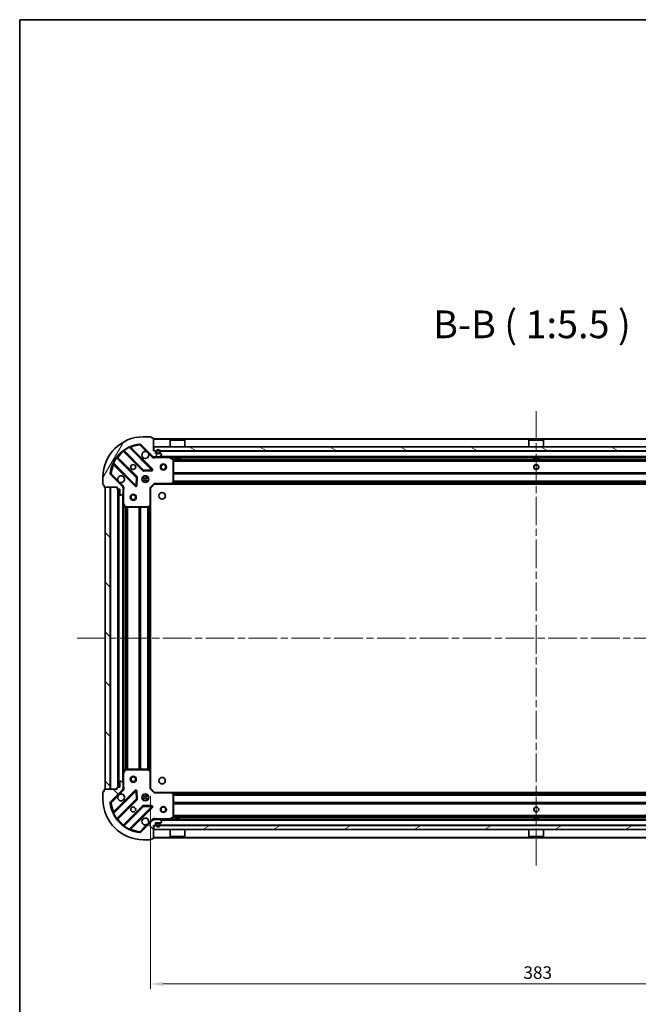
# Model space of a CAD drawing. Units: millimetres. Extents: x 36 to 9285, y 20 to 1566.
# Drawn here: x 1024 to 1331, y 1077 to 1566 of the extents above; entities that cross this region are included whole.
import ezdxf

# ---------------------------------------------------------------- set-up
doc = ezdxf.new("R2010")
doc.units = ezdxf.units.MM
doc.header["$LTSCALE"] = 2.5
doc.linetypes.add('CHAIN', pattern=[0.3543, 0.2362, -0.0295, 0.0591, -0.0295])
doc.layers.get('Defpoints').update_dxf_attribs({"lineweight": 25})
for name, color, linetype, lineweight in [('Border (ISO)', 7, 'Continuous', 35), ('Centerline (ISO)', 131, 'Continuous', 18), ('Dimension (ISO)', 7, 'Continuous', 18), ('Hatch (ISO)', 1, 'Continuous', 18), ('Symbol (ISO)', 7, 'Continuous', 18), ('Visible (ISO)', 7, 'Continuous', 35), ('Visible Narrow (ISO)', 7, 'Continuous', 25)]:
    doc.layers.add(name, color=color, linetype=linetype, lineweight=lineweight)
doc.styles.add('Note Text (TK)', font='MS PGothic.ttf')
doc.dimstyles.new('Default - Method 1b (TK)', dxfattribs={"dimscale": 2.5, "dimtxt": 2.5, "dimasz": 2.5, "dimexe": 1, "dimexo": 1.5, "dimgap": 1, "dimtad": 1, "dimrnd": 1e-08, "dimdsep": 46, "dimtxsty": 'Note Text (TK)', "dimcen": 0.09, "dimdle": 5, "dimclrd": 100, "dimclre": 100, "dimclrt": 7, "dimadec": 1, "dimazin": 1, "dimtfac": 1, "dimtmove": 0, "dimatfit": 3, "dimfxl": 1, "dimtolj": 1, "dimlwd": -1, "dimlwe": -1, "dimarcsym": 0})
pattern_1 = [(135.0002, (944, -24), (-12.3478, -12.3479), [])]

# ---------------------------------------------------------------- blocks, each defined once
blk = doc.blocks.new('図面枠 tk図枠')
at = {"layer": 'Border (ISO)'}
for q in [(405.5, 289), (14.5, 8)]:
    blk.add_line((14.5, 289), q, dxfattribs=at)
blk = doc.blocks.new('*D31')
at = {"layer": 'Defpoints', "color": 0}
for p in [(1471.59, 1192.35), (1088.59, 1183.91), (1471.59, 1086.8)]:
    blk.add_point(p, dxfattribs=at)
at = {"layer": 'Dimension (ISO)', "color": 100}
for p, q in [((1471.59, 1188.6), (1471.59, 1084.3)), ((1088.59, 1180.16), (1088.59, 1084.3)), ((1094.84, 1086.8), (1465.34, 1086.8))]:
    blk.add_line(p, q, dxfattribs=at)
for points in [[(1094.84, 1087.84), (1094.84, 1085.76), (1088.59, 1086.8)], [(1465.34, 1087.84), (1465.34, 1085.76), (1471.59, 1086.8)]]:
    blk.add_solid(points, dxfattribs=at)
at = {"layer": 'Dimension (ISO)', "color": 7, "insert": (1273.73, 1092.42), "char_height": 6.25, "attachment_point": 4, "style": 'Note Text (TK)'}
blk.add_mtext('\\A1;383', dxfattribs=at)

msp = doc.modelspace()

# ---------------------------------------------------------------- hatches: boundary and pattern name
at = {"layer": 'Hatch (ISO)'}
h = msp.add_hatch(dxfattribs=at)
h.set_pattern_fill('ANSI31', color=256, scale=139.7, angle=14.999978, style=0)
h.set_pattern_definition([(60, (944, -24), (-15.12297, 8.73126), [])])
edge = h.paths.add_edge_path()
edge.add_line((1072.0897, 1333.4089), (1072.0897, 1332.7089))
edge.add_ellipse((1072.3897, 1332.7089), major_axis=(0, -0.3), ratio=1, start_angle=270, end_angle=360)
edge.add_line((1072.3897, 1332.4089), (1073.3897, 1332.4089))
edge.add_line((1073.3897, 1332.4089), (1073.3897, 1329.7089))
edge.add_ellipse((1073.6897, 1329.7089), major_axis=(0, -0.3), ratio=1, start_angle=270, end_angle=360)
edge.add_line((1073.6897, 1329.4089), (1073.8826, 1329.4089))
edge.add_ellipse((1073.8826, 1329.9089), major_axis=(0.5, 0), ratio=1, start_angle=270, end_angle=315)
edge.add_line((1074.2361, 1329.5553), (1074.9432, 1330.2625))
edge.add_ellipse((1074.5897, 1330.616), major_axis=(0.3536, 0.3536), ratio=1, start_angle=270, end_angle=315)
edge.add_line((1075.0897, 1330.616), (1075.0897, 1332.9947))
edge.add_ellipse((1074.0897, 1332.9947), major_axis=(0, 1), ratio=1, start_angle=270, end_angle=315)
edge.add_line((1074.7968, 1333.7018), (1068.8188, 1339.6798))
edge.add_ellipse((1069.1723, 1340.0333), major_axis=(-0.3536, 0.3536), ratio=1, start_angle=39.172893, end_angle=90, ccw=False)
edge.add_ellipse((1085.0897, 1338.4089), major_axis=(1.6752, 16.4147), ratio=1, start_angle=11.654213, end_angle=90, ccw=False)
edge.add_ellipse((1083.4652, 1354.3262), major_axis=(0.4974, 0.0508), ratio=1, start_angle=39.172893, end_angle=90, ccw=False)
edge.add_line((1083.8188, 1354.6798), (1089.7968, 1348.7018))
edge.add_ellipse((1090.5039, 1349.4089), major_axis=(0.7071, -0.7071), ratio=1, start_angle=270, end_angle=315)
edge.add_line((1090.5039, 1348.4089), (1092.8826, 1348.4089))
edge.add_ellipse((1092.8826, 1348.9089), major_axis=(0.5, 0), ratio=1, start_angle=270, end_angle=315)
edge.add_line((1093.2361, 1348.5553), (1093.9432, 1349.2625))
edge.add_ellipse((1093.5897, 1349.616), major_axis=(0.3536, 0.3536), ratio=1, start_angle=270, end_angle=315)
edge.add_line((1094.0897, 1349.616), (1094.0897, 1349.8089))
edge.add_ellipse((1093.7897, 1349.8089), major_axis=(0, 0.3), ratio=1, start_angle=270, end_angle=360)
edge.add_line((1093.7897, 1350.1089), (1091.0897, 1350.1089))
edge.add_line((1091.0897, 1350.1089), (1091.0897, 1351.1089))
edge.add_ellipse((1090.7897, 1351.1089), major_axis=(0, 0.3), ratio=1, start_angle=270, end_angle=360)
edge.add_line((1090.7897, 1351.4089), (1090.0897, 1351.4089))
edge.add_line((1090.0897, 1351.4089), (1090.0897, 1357.6089))
edge.add_ellipse((1089.7897, 1357.6089), major_axis=(0, 0.3), ratio=1, start_angle=270, end_angle=360)
edge.add_line((1089.7897, 1357.9089), (1089.0897, 1357.9089))
edge.add_line((1089.0897, 1357.9089), (1089.0897, 1358.1089))
edge.add_ellipse((1088.7897, 1358.1089), major_axis=(0, 0.3), ratio=1, start_angle=270, end_angle=360)
edge.add_line((1088.7897, 1358.4089), (1085.0897, 1358.4089))
edge.add_ellipse((1085.0897, 1338.4089), major_axis=(-20, 0), ratio=1, start_angle=270, end_angle=360)
edge.add_line((1065.0897, 1338.4089), (1065.0897, 1334.7089))
edge.add_ellipse((1065.3897, 1334.7089), major_axis=(0, -0.3), ratio=1, start_angle=270, end_angle=360)
edge.add_line((1065.3897, 1334.4089), (1065.5897, 1334.4089))
edge.add_line((1065.5897, 1334.4089), (1065.5897, 1333.7089))
edge.add_ellipse((1065.8897, 1333.7089), major_axis=(0, -0.3), ratio=1, start_angle=270, end_angle=360)
edge.add_line((1065.8897, 1333.4089), (1072.0897, 1333.4089))
h = msp.add_hatch(dxfattribs=at)
h.set_pattern_fill('ANSI31', color=256, scale=139.7, angle=105.000246, style=0)
h.set_pattern_definition([(150.0002, (944, -24), (-8.73119, -15.123), [])])
h.paths.add_polyline_path([(1469.8397, 1351.4089), (1469.8397, 1353.4089), (1090.3397, 1353.4089), (1090.3397, 1351.4089)])
h = msp.add_hatch(dxfattribs=at)
h.set_pattern_fill('ANSI31', color=256, scale=139.7, angle=90.00021, style=0)
h.set_pattern_definition(pattern_1)
h.paths.add_polyline_path([(1066.0897, 1333.4089), (1066.0897, 1183.4089), (1068.5897, 1183.4089), (1068.5897, 1333.4089)])
h = msp.add_hatch(dxfattribs=at)
h.set_pattern_fill('ANSI31', color=256, scale=139.7, angle=90.00021, style=0)
h.set_pattern_definition(pattern_1)
edge = h.paths.add_edge_path()
edge.add_line((1090.0897, 1165.4089), (1090.7897, 1165.4089))
edge.add_ellipse((1090.7897, 1165.7089), major_axis=(0.3, 0), ratio=1, start_angle=270, end_angle=360)
edge.add_line((1091.0897, 1165.7089), (1091.0897, 1166.7089))
edge.add_line((1091.0897, 1166.7089), (1093.7897, 1166.7089))
edge.add_ellipse((1093.7897, 1167.0089), major_axis=(0.3, 0), ratio=1, start_angle=270, end_angle=360)
edge.add_line((1094.0897, 1167.0089), (1094.0897, 1167.2018))
edge.add_ellipse((1093.5897, 1167.2018), major_axis=(0, 0.5), ratio=1, start_angle=270, end_angle=315)
edge.add_line((1093.9432, 1167.5553), (1093.2361, 1168.2625))
edge.add_ellipse((1092.8826, 1167.9089), major_axis=(-0.3536, 0.3536), ratio=1, start_angle=270, end_angle=315)
edge.add_line((1092.8826, 1168.4089), (1090.5039, 1168.4089))
edge.add_ellipse((1090.5039, 1167.4089), major_axis=(-1, 0), ratio=1, start_angle=270, end_angle=315)
edge.add_line((1089.7968, 1168.116), (1083.8188, 1162.138))
edge.add_ellipse((1083.4652, 1162.4916), major_axis=(-0.3536, -0.3536), ratio=1, start_angle=39.172893, end_angle=90, ccw=False)
edge.add_ellipse((1085.0897, 1178.4089), major_axis=(-16.4147, 1.6752), ratio=1, start_angle=11.654213, end_angle=90, ccw=False)
edge.add_ellipse((1069.1723, 1176.7845), major_axis=(-0.0508, 0.4974), ratio=1, start_angle=39.172893, end_angle=90, ccw=False)
edge.add_line((1068.8188, 1177.138), (1074.7968, 1183.116))
edge.add_ellipse((1074.0897, 1183.8231), major_axis=(0.7071, 0.7071), ratio=1, start_angle=270, end_angle=315)
edge.add_line((1075.0897, 1183.8231), (1075.0897, 1186.2018))
edge.add_ellipse((1074.5897, 1186.2018), major_axis=(0, 0.5), ratio=1, start_angle=270, end_angle=315)
edge.add_line((1074.9432, 1186.5553), (1074.2361, 1187.2625))
edge.add_ellipse((1073.8826, 1186.9089), major_axis=(-0.3536, 0.3536), ratio=1, start_angle=270, end_angle=315)
edge.add_line((1073.8826, 1187.4089), (1073.6897, 1187.4089))
edge.add_ellipse((1073.6897, 1187.1089), major_axis=(-0.3, 0), ratio=1, start_angle=270, end_angle=360)
edge.add_line((1073.3897, 1187.1089), (1073.3897, 1184.4089))
edge.add_line((1073.3897, 1184.4089), (1072.3897, 1184.4089))
edge.add_ellipse((1072.3897, 1184.1089), major_axis=(-0.3, 0), ratio=1, start_angle=270, end_angle=360)
edge.add_line((1072.0897, 1184.1089), (1072.0897, 1183.4089))
edge.add_line((1072.0897, 1183.4089), (1065.8897, 1183.4089))
edge.add_ellipse((1065.8897, 1183.1089), major_axis=(-0.3, 0), ratio=1, start_angle=270, end_angle=360)
edge.add_line((1065.5897, 1183.1089), (1065.5897, 1182.4089))
edge.add_line((1065.5897, 1182.4089), (1065.3897, 1182.4089))
edge.add_ellipse((1065.3897, 1182.1089), major_axis=(-0.3, 0), ratio=1, start_angle=270, end_angle=360)
edge.add_line((1065.0897, 1182.1089), (1065.0897, 1178.4089))
edge.add_ellipse((1085.0897, 1178.4089), major_axis=(0, -20), ratio=1, start_angle=270, end_angle=360)
edge.add_line((1085.0897, 1158.4089), (1088.7897, 1158.4089))
edge.add_ellipse((1088.7897, 1158.7089), major_axis=(0.3, 0), ratio=1, start_angle=270, end_angle=360)
edge.add_line((1089.0897, 1158.7089), (1089.0897, 1158.9089))
edge.add_line((1089.0897, 1158.9089), (1089.7897, 1158.9089))
edge.add_ellipse((1089.7897, 1159.2089), major_axis=(0.3, 0), ratio=1, start_angle=270, end_angle=360)
edge.add_line((1090.0897, 1159.2089), (1090.0897, 1165.4089))
h = msp.add_hatch(dxfattribs=at)
h.set_pattern_fill('ANSI31', color=256, scale=139.7, angle=-14.999978, style=0)
h.set_pattern_definition([(30, (944, -24), (-8.73126, 15.12297), [])])
h.paths.add_polyline_path([(1469.8397, 1163.4089), (1469.8397, 1165.4089), (1090.3397, 1165.4089), (1090.3397, 1163.4089)])

# ---------------------------------------------------------------- linework, layer by layer
at = {"layer": 'Centerline (ISO)', "linetype": 'CHAIN', "ltscale": 23.990969}
for p, q in [((1280.0897, 1371.1589), (1280.0897, 1145.6589)), ((1052.3397, 1258.4089), (1507.8397, 1258.4089))]:
    msp.add_line(p, q, dxfattribs=at)
at = {"layer": 'Visible (ISO)'}
for p, q in [((1083.8188, 1354.6798), (1089.7968, 1348.7018)), ((1088.7897, 1358.4089), (1085.0897, 1358.4089)), ((1089.0897, 1357.9089), (1089.0897, 1358.1089)), ((1089.7897, 1357.9089), (1089.0897, 1357.9089)), ((1090.0897, 1351.4089), (1090.0897, 1357.6089)), ((1470.0897, 1357.4089), (1090.0897, 1357.4089)), ((1098.5897, 1356.9089), (1098.4897, 1356.8089)), ((1105.6897, 1356.8089), (1098.4897, 1356.8089)), ((1098.4897, 1353.4089), (1098.4897, 1356.8089)), ((1098.5897, 1356.9089), (1105.5897, 1356.9089)), ((1105.5897, 1356.9089), (1105.6897, 1356.8089)), ((1105.6897, 1353.4089), (1105.6897, 1356.8089)), ((1276.5897, 1356.9089), (1276.4897, 1356.8089)), ((1283.6897, 1356.8089), (1276.4897, 1356.8089)), ((1276.4897, 1353.4089), (1276.4897, 1356.8089)), ((1276.5897, 1356.9089), (1283.5897, 1356.9089)), ((1283.5897, 1356.9089), (1283.6897, 1356.8089)), ((1283.6897, 1353.4089), (1283.6897, 1356.8089)), ((1075.3471, 1351.4017), (1085.0466, 1341.7022)), ((1089.4005, 1342.2981), (1078.5772, 1353.1214)), ((1090.7897, 1351.4089), (1090.0897, 1351.4089)), ((1469.8397, 1353.4089), (1090.3397, 1353.4089)), ((1090.3397, 1353.4089), (1090.3397, 1351.4089)), ((1090.3397, 1351.4089), (1469.8397, 1351.4089)), ((1091.0897, 1350.1089), (1091.0897, 1351.1089)), ((1093.7897, 1350.1089), (1091.0897, 1350.1089)), ((1091.4397, 1351.1089), (1091.4397, 1350.6089)), ((1091.6397, 1351.1089), (1091.6397, 1350.6089)), ((1091.6397, 1350.6089), (1091.6397, 1351.1089)), ((1091.9397, 1350.3089), (1092.9397, 1350.3089)), ((1092.9397, 1350.3089), (1091.9397, 1350.3089)), ((1091.9397, 1350.1089), (1092.9397, 1350.1089)), ((1093.2361, 1348.5553), (1093.9432, 1349.2625)), ((1093.2397, 1350.6089), (1093.2397, 1351.1089)), ((1093.2397, 1351.1089), (1093.2397, 1350.6089)), ((1093.4397, 1350.6089), (1093.4397, 1351.1089)), ((1094.0897, 1349.616), (1094.0897, 1349.8089)), ((1070.3772, 1344.9214), (1081.2005, 1334.0981)), ((1081.7963, 1338.452), (1072.0969, 1348.1514)), ((1090.0897, 1348.4987), (1090.0897, 1348.4089)), ((1090.5039, 1348.4089), (1090.0897, 1348.4089)), ((1090.0897, 1348.4084), (1090.0897, 1348.0586)), ((1090.5039, 1348.4089), (1092.8826, 1348.4089)), ((1467.2968, 1348.4089), (1092.8826, 1348.4089)), ((1099.9238, 1347.4918), (1098.153, 1348.3772)), ((1100.0897, 1336.0271), (1100.0897, 1347.2235)), ((1100.8397, 1348.4089), (1100.8397, 1347.8089)), ((1100.8397, 1347.8089), (1103.3397, 1347.8089)), ((1103.3397, 1348.4089), (1103.3397, 1347.8089)), ((1278.8397, 1348.4089), (1278.8397, 1347.8089)), ((1278.8397, 1347.8089), (1281.3397, 1347.8089)), ((1281.3397, 1348.4089), (1281.3397, 1347.8089)), ((1074.7968, 1333.7018), (1068.8188, 1339.6798)), ((1085.2718, 1341.6147), (1089.2014, 1341.7862)), ((1065.0897, 1338.4089), (1065.0897, 1334.7089)), ((1081.7123, 1334.2971), (1081.8839, 1338.2268)), ((1084.7149, 1338.4089), (1085.0897, 1338.4089)), ((1084.7149, 1336.4089), (1085.0897, 1336.4089)), ((1085.0897, 1338.4089), (1085.0897, 1338.7837)), ((1085.0897, 1336.0341), (1085.0897, 1336.4089)), ((1087.0897, 1338.4089), (1087.0897, 1338.7837)), ((1087.0897, 1338.4089), (1087.4644, 1338.4089)), ((1087.0897, 1336.0341), (1087.0897, 1336.4089)), ((1087.0897, 1336.4089), (1087.4644, 1336.4089)), ((1088.5897, 1332.9089), (1090.5897, 1334.9089)), ((1090.4654, 1335.2089), (1090.5897, 1334.9089)), ((1090.5897, 1334.9089), (1099.0263, 1334.9089)), ((1461.1531, 1334.9089), (1099.0263, 1334.9089)), ((1099.2456, 1335.0042), (1100.009, 1335.8225)), ((1065.3897, 1334.4089), (1065.5897, 1334.4089)), ((1065.5897, 1334.4089), (1065.5897, 1333.7089)), ((1065.8897, 1333.4089), (1072.0897, 1333.4089)), ((1066.0897, 1333.4089), (1066.0897, 1183.4089)), ((1068.5897, 1333.4089), (1066.0897, 1333.4089)), ((1068.5897, 1183.4089), (1068.5897, 1333.4089)), ((1072.0897, 1333.4089), (1072.0897, 1332.7089)), ((1072.3897, 1332.4089), (1073.3897, 1332.4089)), ((1072.5897, 1332.4089), (1072.5897, 1184.4089)), ((1073.3897, 1332.4089), (1073.3897, 1329.7089)), ((1074.2361, 1329.5553), (1074.9432, 1330.2625)), ((1074.9998, 1333.4089), (1075.4399, 1333.4089)), ((1075.0897, 1333.4089), (1075.0897, 1332.9947)), ((1075.0897, 1330.616), (1075.0897, 1332.9947)), ((1075.0897, 1330.616), (1075.0897, 1325.4797)), ((1088.5897, 1332.9089), (1088.2897, 1333.0332)), ((1088.5897, 1324.4723), (1088.5897, 1332.9089)), ((1073.6897, 1329.4089), (1073.8826, 1329.4089)), ((1075.0897, 1325.4797), (1075.0897, 1191.3381)), ((1075.1213, 1325.3456), (1076.0067, 1323.5747)), ((1076.2751, 1323.4089), (1087.4714, 1323.4089)), ((1087.6761, 1323.4895), (1088.4943, 1324.2529)), ((1088.5897, 1324.4723), (1088.5897, 1192.3455)), ((1076.0067, 1193.2431), (1075.1213, 1191.4722)), ((1087.4714, 1193.4089), (1076.2751, 1193.4089)), ((1088.4943, 1192.5649), (1087.6761, 1193.3283)), ((1075.0897, 1191.3381), (1075.0897, 1186.2018)), ((1088.5897, 1183.9089), (1088.5897, 1192.3455)), ((1065.5897, 1183.1089), (1065.5897, 1182.4089)), ((1072.0897, 1183.4089), (1065.8897, 1183.4089)), ((1066.0897, 1183.4089), (1068.5897, 1183.4089)), ((1068.8188, 1177.138), (1074.7968, 1183.116)), ((1072.0897, 1184.1089), (1072.0897, 1183.4089)), ((1073.3897, 1184.4089), (1072.3897, 1184.4089)), ((1073.3897, 1187.1089), (1073.3897, 1184.4089)), ((1073.8826, 1187.4089), (1073.6897, 1187.4089)), ((1074.9432, 1186.5553), (1074.2361, 1187.2625)), ((1074.9998, 1183.4089), (1075.4399, 1183.4089)), ((1075.0897, 1183.8231), (1075.0897, 1186.2018)), ((1075.0897, 1183.8231), (1075.0897, 1183.4089)), ((1088.2897, 1183.7846), (1088.5897, 1183.9089)), ((1090.5897, 1181.9089), (1088.5897, 1183.9089)), ((1065.0897, 1182.1089), (1065.0897, 1178.4089)), ((1065.5897, 1182.4089), (1065.3897, 1182.4089)), ((1081.2005, 1182.7197), (1070.3772, 1171.8964)), ((1072.0969, 1168.6664), (1081.7963, 1178.3658)), ((1081.8839, 1178.591), (1081.7123, 1182.5207)), ((1085.0897, 1180.4089), (1084.7149, 1180.4089)), ((1085.0897, 1178.4089), (1084.7149, 1178.4089)), ((1085.0897, 1180.4089), (1085.0897, 1180.7837)), ((1085.0897, 1178.0341), (1085.0897, 1178.4089)), ((1087.0897, 1180.4089), (1087.0897, 1180.7837)), ((1087.4644, 1180.4089), (1087.0897, 1180.4089)), ((1087.0897, 1178.0341), (1087.0897, 1178.4089)), ((1087.4644, 1178.4089), (1087.0897, 1178.4089)), ((1090.5897, 1181.9089), (1090.4654, 1181.6089)), ((1099.0263, 1181.9089), (1090.5897, 1181.9089)), ((1099.0263, 1181.9089), (1461.1531, 1181.9089)), ((1100.009, 1180.9953), (1099.2456, 1181.8136)), ((1100.0897, 1169.5943), (1100.0897, 1180.7907)), ((1085.0466, 1175.1156), (1075.3471, 1165.4161)), ((1078.5772, 1163.6964), (1089.4005, 1174.5197)), ((1089.2014, 1175.0316), (1085.2718, 1175.2031)), ((1090.0897, 1168.4094), (1090.0897, 1168.7592)), ((1090.0897, 1168.4089), (1090.0897, 1168.3191)), ((1090.0897, 1168.4089), (1090.5039, 1168.4089)), ((1092.8826, 1168.4089), (1090.5039, 1168.4089)), ((1092.8826, 1168.4089), (1467.2968, 1168.4089)), ((1098.153, 1168.4406), (1099.9238, 1169.326)), ((1103.3397, 1169.0089), (1100.8397, 1169.0089)), ((1100.8397, 1168.4089), (1100.8397, 1169.0089)), ((1103.3397, 1168.4089), (1103.3397, 1169.0089)), ((1281.3397, 1169.0089), (1278.8397, 1169.0089)), ((1278.8397, 1168.4089), (1278.8397, 1169.0089)), ((1281.3397, 1168.4089), (1281.3397, 1169.0089)), ((1089.7968, 1168.116), (1083.8188, 1162.138)), ((1090.0897, 1165.4089), (1090.7897, 1165.4089)), ((1090.0897, 1159.2089), (1090.0897, 1165.4089)), ((1469.8397, 1165.4089), (1090.3397, 1165.4089)), ((1090.3397, 1165.4089), (1090.3397, 1163.4089)), ((1090.3397, 1163.4089), (1469.8397, 1163.4089)), ((1091.0897, 1165.7089), (1091.0897, 1166.7089)), ((1091.0897, 1166.7089), (1093.7897, 1166.7089)), ((1091.4397, 1166.2089), (1091.4397, 1165.7089)), ((1091.6397, 1166.2089), (1091.6397, 1165.7089)), ((1091.6397, 1165.7089), (1091.6397, 1166.2089)), ((1092.9397, 1166.7089), (1091.9397, 1166.7089)), ((1092.9397, 1166.5089), (1091.9397, 1166.5089)), ((1091.9397, 1166.5089), (1092.9397, 1166.5089)), ((1093.9432, 1167.5553), (1093.2361, 1168.2625)), ((1093.2397, 1165.7089), (1093.2397, 1166.2089)), ((1093.2397, 1166.2089), (1093.2397, 1165.7089)), ((1093.4397, 1165.7089), (1093.4397, 1166.2089)), ((1094.0897, 1167.0089), (1094.0897, 1167.2018)), ((1098.4897, 1163.4089), (1098.4897, 1160.0089)), ((1105.6897, 1163.4089), (1105.6897, 1160.0089)), ((1276.4897, 1163.4089), (1276.4897, 1160.0089)), ((1283.6897, 1163.4089), (1283.6897, 1160.0089)), ((1089.0897, 1158.7089), (1089.0897, 1158.9089)), ((1089.0897, 1158.9089), (1089.7897, 1158.9089)), ((1090.0897, 1159.4089), (1470.0897, 1159.4089)), ((1098.4897, 1160.0089), (1105.6897, 1160.0089)), ((1098.5897, 1159.9089), (1098.4897, 1160.0089)), ((1105.5897, 1159.9089), (1098.5897, 1159.9089)), ((1105.5897, 1159.9089), (1105.6897, 1160.0089)), ((1276.4897, 1160.0089), (1283.6897, 1160.0089)), ((1276.5897, 1159.9089), (1276.4897, 1160.0089)), ((1283.5897, 1159.9089), (1276.5897, 1159.9089)), ((1283.5897, 1159.9089), (1283.6897, 1160.0089)), ((1085.0897, 1158.4089), (1088.7897, 1158.4089))]:
    msp.add_line(p, q, dxfattribs=at)
for centre, radius in [((1080.0897, 1343.4089), 1.2295), ((1095.0897, 1343.4089), 1.5), ((1095.0897, 1343.4089), 1.1933), ((1280.0897, 1343.4089), 1.2295), ((1280.0897, 1343.4089), 1.2), ((1086.0897, 1337.4089), 1.7), ((1080.0897, 1328.4089), 1.5), ((1080.0897, 1328.4089), 1.1933), ((1094.3897, 1329.1089), 1.621), ((1080.0897, 1188.4089), 1.5), ((1080.0897, 1188.4089), 1.1933), ((1094.3897, 1187.7089), 1.621), ((1086.0897, 1179.4089), 1.7), ((1080.0897, 1173.4089), 1.2295), ((1095.0897, 1173.4089), 1.5), ((1095.0897, 1173.4089), 1.1933), ((1280.0897, 1173.4089), 1.2295), ((1280.0897, 1173.4089), 1.2)]:
    msp.add_circle(centre, radius, dxfattribs=at)
for centre, radius, start, end in [((1085.0897, 1338.4089), 20, 90, 180), ((1085.0897, 1338.4089), 16.5, 95.827107, 174.172893), ((1083.4652, 1354.3262), 0.5, 45, 95.827107), ((1088.7897, 1358.1089), 0.3, 0, 90), ((1089.7897, 1357.6089), 0.3, 0, 90), ((1075.135, 1351.1895), 0.3, 45, 127.9145), ((1078.7893, 1353.3335), 0.3, 112.886858, 225), ((1086.0897, 1349.4089), 1.7, 62.499829, 27.500171), ((1090.7897, 1351.1089), 0.3, 0, 90), ((1092.4397, 1351.1089), 1, 0, 180), ((1091.9397, 1350.6089), 0.5, 180, 270), ((1092.4397, 1351.1089), 0.8, 0, 180), ((1092.4397, 1351.1089), 0.8, 0, 180), ((1091.9397, 1350.6089), 0.3, 180, 270), ((1091.9397, 1350.6089), 0.3, 180, 270), ((1092.9397, 1350.6089), 0.3, 270, 0), ((1092.9397, 1350.6089), 0.3, 270, 0), ((1092.9397, 1350.6089), 0.5, 270, 0), ((1093.7897, 1349.8089), 0.3, 0, 90), ((1093.5897, 1349.616), 0.5, 315, 0), ((1070.165, 1344.7093), 0.3, 45, 157.113142), ((1072.309, 1348.3636), 0.3, 142.0855, 225), ((1090.5039, 1349.4089), 1, 225, 270), ((1092.8826, 1348.9089), 0.5, 270, 315), ((1098.0188, 1348.1089), 0.3, 63.434949, 90), ((1099.7897, 1347.2235), 0.3, 0, 63.434949), ((1069.1723, 1340.0333), 0.5, 174.172893, 225), ((1085.2587, 1341.9144), 0.3, 225, 272.5), ((1089.1884, 1342.0859), 0.3, 272.5, 45), ((1065.3897, 1334.7089), 0.3, 180, 270), ((1074.0897, 1337.4089), 1.7, 242.499829, 207.500171), ((1081.5842, 1338.2399), 0.3, 357.5, 45), ((1099.0263, 1335.2089), 0.3, 270, 316.985143), ((1099.7897, 1336.0271), 0.3, 316.985143, 0), ((1065.8897, 1333.7089), 0.3, 180, 270), ((1072.3897, 1332.7089), 0.3, 180, 270), ((1073.6897, 1329.7089), 0.3, 180, 270), ((1074.0897, 1332.9947), 1, 0, 45), ((1074.5897, 1330.616), 0.5, 315, 0), ((1081.4126, 1334.3102), 0.3, 225, 357.5), ((1073.8826, 1329.9089), 0.5, 270, 315), ((1075.3897, 1325.4797), 0.3, 180, 206.565051), ((1076.2751, 1323.7089), 0.3, 206.565051, 270), ((1087.4714, 1323.7089), 0.3, 270, 313.014857), ((1088.2897, 1324.4723), 0.3, 313.014857, 0), ((1076.2751, 1193.1089), 0.3, 90, 153.434949), ((1087.4714, 1193.1089), 0.3, 46.985143, 90), ((1075.3897, 1191.3381), 0.3, 153.434949, 180), ((1088.2897, 1192.3455), 0.3, 0, 46.985143), ((1065.8897, 1183.1089), 0.3, 90, 180), ((1072.3897, 1184.1089), 0.3, 90, 180), ((1073.6897, 1187.1089), 0.3, 90, 180), ((1073.8826, 1186.9089), 0.5, 45, 90), ((1074.0897, 1183.8231), 1, 315, 0), ((1074.5897, 1186.2018), 0.5, 0, 45), ((1065.3897, 1182.1089), 0.3, 90, 180), ((1085.0897, 1178.4089), 20, 180, 270), ((1074.0897, 1179.4089), 1.7, 152.499829, 117.500171), ((1081.4126, 1182.5076), 0.3, 2.5, 135), ((1081.5842, 1178.5779), 0.3, 315, 2.5), ((1099.0263, 1181.6089), 0.3, 43.014857, 90), ((1099.7897, 1180.7907), 0.3, 0, 43.014857), ((1069.1723, 1176.7845), 0.5, 135, 185.827107), ((1085.0897, 1178.4089), 16.5, 185.827107, 264.172893), ((1085.2587, 1174.9034), 0.3, 87.5, 135), ((1089.1884, 1174.7319), 0.3, 315, 87.5), ((1070.165, 1172.1085), 0.3, 202.886858, 315), ((1072.309, 1168.4542), 0.3, 135, 217.9145), ((1086.0897, 1167.4089), 1.7, 332.499829, 297.500171), ((1090.5039, 1167.4089), 1, 90, 135), ((1092.8826, 1167.9089), 0.5, 45, 90), ((1098.0188, 1168.7089), 0.3, 270, 296.565051), ((1099.7897, 1169.5943), 0.3, 296.565051, 0), ((1075.135, 1165.6283), 0.3, 232.0855, 315), ((1078.7893, 1163.4842), 0.3, 135, 247.113142), ((1090.7897, 1165.7089), 0.3, 270, 0), ((1091.9397, 1166.2089), 0.5, 90, 180), ((1092.4397, 1165.7089), 1, 180, 0), ((1091.9397, 1166.2089), 0.3, 90, 180), ((1091.9397, 1166.2089), 0.3, 90, 180), ((1092.4397, 1165.7089), 0.8, 180, 0), ((1092.4397, 1165.7089), 0.8, 180, 0), ((1092.9397, 1166.2089), 0.5, 0, 90), ((1092.9397, 1166.2089), 0.3, 0, 90), ((1092.9397, 1166.2089), 0.3, 0, 90), ((1093.7897, 1167.0089), 0.3, 270, 0), ((1093.5897, 1167.2018), 0.5, 0, 45), ((1083.4652, 1162.4916), 0.5, 264.172893, 315), ((1088.7897, 1158.7089), 0.3, 270, 0), ((1089.7897, 1159.2089), 0.3, 270, 0)]:
    msp.add_arc(centre, radius, start, end, dxfattribs=at)
for points in [[(1086.8746, 1350.9168), (1087.0292, 1350.8358), (1087.1729, 1350.7298), (1087.4106, 1350.4921), (1087.5166, 1350.3484), (1087.5976, 1350.1939)], [(1073.3047, 1335.901), (1073.1502, 1335.982), (1073.0064, 1336.088), (1072.7687, 1336.3257), (1072.6628, 1336.4694), (1072.5818, 1336.6239)], [(1072.5818, 1180.1939), (1072.6628, 1180.3484), (1072.7687, 1180.4921), (1073.0064, 1180.7298), (1073.1502, 1180.8358), (1073.3047, 1180.9168)], [(1087.5976, 1166.6239), (1087.5166, 1166.4694), (1087.4106, 1166.3257), (1087.1729, 1166.088), (1087.0292, 1165.982), (1086.8746, 1165.901)]]:
    msp.add_open_spline(points, degree=3, knots=[0.278912594, 0.278912594, 0.278912594, 0.278912594, 0.329334696, 0.329334696, 0.379756799, 0.379756799, 0.379756799, 0.379756799], dxfattribs=at)
at = {"layer": 'Visible Narrow (ISO)'}
for p, q in [((1083.4145, 1354.8236), (1083.4652, 1354.3262)), ((1083.4652, 1354.3262), (1083.8188, 1354.6798)), ((1083.4652, 1354.3262), (1086.8746, 1350.9168)), ((1470.0897, 1357.1089), (1090.0897, 1357.1089)), ((1075.4897, 1351.2592), (1075.2775, 1351.047)), ((1075.2775, 1351.047), (1084.8344, 1341.4901)), ((1075.4447, 1351.7964), (1075.6201, 1351.553)), ((1085.2587, 1341.9144), (1075.6201, 1351.553)), ((1078.2024, 1353.0719), (1078.0748, 1353.3435)), ((1078.2024, 1353.0719), (1089.1884, 1342.0859)), ((1078.73, 1352.9686), (1078.9421, 1353.1807)), ((1089.6126, 1342.5102), (1078.9421, 1353.1807)), ((1087.5976, 1350.1939), (1089.4432, 1348.3482)), ((1091.4397, 1351.1089), (1091.0897, 1351.1089)), ((1466.7397, 1351.1089), (1093.4397, 1351.1089)), ((1070.1551, 1345.4238), (1070.4266, 1345.2962)), ((1070.53, 1344.7686), (1070.3178, 1344.5565)), ((1070.3178, 1344.5565), (1080.9884, 1333.8859)), ((1081.4126, 1334.3102), (1070.4266, 1345.2962)), ((1071.9456, 1347.8785), (1071.7022, 1348.0538)), ((1071.9456, 1347.8785), (1081.5842, 1338.2399)), ((1072.2394, 1348.0089), (1072.4515, 1348.221)), ((1082.0085, 1338.6641), (1072.4515, 1348.221)), ((1089.4432, 1348.3482), (1089.7968, 1348.7018)), ((1091.2522, 1348.4089), (1091.2522, 1348.1089)), ((1091.2522, 1348.1089), (1098.0188, 1348.1089)), ((1466.7897, 1348.7089), (1093.3897, 1348.7089)), ((1098.0188, 1348.1089), (1098.0188, 1348.4089)), ((1098.153, 1348.3772), (1098.0188, 1348.1089)), ((1098.0188, 1348.1089), (1099.7897, 1347.2235)), ((1100.8397, 1348.1089), (1098.6897, 1348.1089)), ((1099.7897, 1347.2235), (1099.9238, 1347.4918)), ((1099.7897, 1347.2235), (1099.7897, 1336.0271)), ((1100.0897, 1347.2235), (1099.7897, 1347.2235)), ((1460.0957, 1347.2832), (1100.0837, 1347.2832)), ((1460.0897, 1347.071), (1100.0897, 1347.071)), ((1460.0897, 1346.4468), (1100.0897, 1346.4468)), ((1460.0897, 1346.2346), (1100.0897, 1346.2346)), ((1278.8397, 1348.1089), (1103.3397, 1348.1089)), ((1456.8397, 1348.1089), (1281.3397, 1348.1089)), ((1069.1723, 1340.0333), (1068.6749, 1340.0841)), ((1068.8188, 1339.6798), (1069.1723, 1340.0333)), ((1072.5818, 1336.6239), (1069.1723, 1340.0333)), ((1084.8344, 1341.4901), (1085.0466, 1341.7022)), ((1085.0466, 1341.7022), (1085.2587, 1341.9144)), ((1089.1884, 1342.0859), (1085.2587, 1341.9144)), ((1085.2587, 1341.9144), (1085.2718, 1341.6147)), ((1085.2718, 1341.6147), (1085.2849, 1341.3149)), ((1085.2849, 1341.3149), (1089.2145, 1341.4865)), ((1089.1884, 1342.0859), (1089.4005, 1342.2981)), ((1089.2014, 1341.7862), (1089.1884, 1342.0859)), ((1089.2145, 1341.4865), (1089.2014, 1341.7862)), ((1089.4005, 1342.2981), (1089.6126, 1342.5102)), ((1460.0897, 1340.5832), (1100.0897, 1340.5832)), ((1460.0897, 1340.371), (1100.0897, 1340.371)), ((1460.0897, 1340.0468), (1100.0897, 1340.0468)), ((1460.0897, 1339.8346), (1100.0897, 1339.8346)), ((1075.1503, 1334.0553), (1073.3047, 1335.901)), ((1081.5842, 1338.2399), (1081.4126, 1334.3102)), ((1081.5842, 1338.2399), (1081.7963, 1338.452)), ((1081.8839, 1338.2268), (1081.5842, 1338.2399)), ((1081.7963, 1338.452), (1082.0085, 1338.6641)), ((1082.1836, 1338.2137), (1081.8839, 1338.2268)), ((1082.0121, 1334.284), (1082.1836, 1338.2137)), ((1084.4649, 1337.9089), (1087.7145, 1337.9089)), ((1084.4649, 1336.9089), (1087.7145, 1336.9089)), ((1085.5897, 1335.7841), (1085.5897, 1339.0337)), ((1086.5897, 1335.7841), (1086.5897, 1339.0337)), ((1088.2897, 1333.0332), (1090.4654, 1335.2089)), ((1099.0263, 1335.2089), (1090.4654, 1335.2089)), ((1099.7897, 1336.0271), (1099.0263, 1335.2089)), ((1099.0263, 1335.2089), (1099.2456, 1335.0042)), ((1099.0263, 1334.9089), (1099.0263, 1335.2089)), ((1460.7428, 1335.2089), (1099.4366, 1335.2089)), ((1460.3922, 1335.5846), (1099.7871, 1335.5846)), ((1100.009, 1335.8225), (1099.7897, 1336.0271)), ((1099.7897, 1336.0271), (1100.0897, 1336.0271)), ((1460.1943, 1335.7968), (1099.985, 1335.7968)), ((1460.0897, 1336.3332), (1100.0897, 1336.3332)), ((1460.0897, 1336.121), (1100.0897, 1336.121)), ((1068.8897, 1333.4089), (1068.8897, 1183.4089)), ((1072.2897, 1332.4261), (1072.2897, 1184.3917)), ((1072.8897, 1332.4089), (1072.8897, 1184.4089)), ((1074.7897, 1330.1089), (1074.7897, 1186.7089)), ((1075.1503, 1334.0553), (1074.7968, 1333.7018)), ((1075.0897, 1332.2464), (1075.3897, 1332.2464)), ((1075.3897, 1325.4797), (1075.3897, 1332.2464)), ((1080.9884, 1333.8859), (1081.2005, 1334.0981)), ((1081.2005, 1334.0981), (1081.4126, 1334.3102)), ((1081.4126, 1334.3102), (1081.7123, 1334.2971)), ((1081.7123, 1334.2971), (1082.0121, 1334.284)), ((1088.2897, 1333.0332), (1088.2897, 1324.4723)), ((1075.0897, 1325.4797), (1075.3897, 1325.4797)), ((1075.3897, 1325.4797), (1075.1213, 1325.3456)), ((1076.2751, 1323.7089), (1075.3897, 1325.4797)), ((1075.3897, 1324.8089), (1075.3897, 1192.0089)), ((1076.0067, 1323.5747), (1076.2751, 1323.7089)), ((1076.2154, 1323.4149), (1076.2154, 1193.4029)), ((1087.4714, 1323.7089), (1076.2751, 1323.7089)), ((1076.2751, 1323.7089), (1076.2751, 1323.4089)), ((1076.4275, 1323.4089), (1076.4275, 1193.4089)), ((1077.0518, 1323.4089), (1077.0518, 1193.4089)), ((1077.2639, 1323.4089), (1077.2639, 1193.4089)), ((1082.9154, 1323.4089), (1082.9154, 1193.4089)), ((1083.1275, 1323.4089), (1083.1275, 1193.4089)), ((1083.4518, 1323.4089), (1083.4518, 1193.4089)), ((1083.6639, 1323.4089), (1083.6639, 1193.4089)), ((1087.1654, 1323.4089), (1087.1654, 1193.4089)), ((1087.3775, 1323.4089), (1087.3775, 1193.4089)), ((1088.2897, 1324.4723), (1087.4714, 1323.7089)), ((1087.4714, 1323.7089), (1087.6761, 1323.4895)), ((1087.4714, 1323.4089), (1087.4714, 1323.7089)), ((1087.7018, 1323.5135), (1087.7018, 1193.3043)), ((1087.9139, 1323.7114), (1087.9139, 1193.1064)), ((1088.2897, 1324.4723), (1088.5897, 1324.4723)), ((1088.4943, 1324.2529), (1088.2897, 1324.4723)), ((1088.2897, 1324.062), (1088.2897, 1192.7558)), ((1075.3897, 1191.3381), (1076.2751, 1193.1089)), ((1076.2751, 1193.1089), (1076.0067, 1193.2431)), ((1076.2751, 1193.4089), (1076.2751, 1193.1089)), ((1076.2751, 1193.1089), (1087.4714, 1193.1089)), ((1087.4714, 1193.1089), (1087.4714, 1193.4089)), ((1087.6761, 1193.3283), (1087.4714, 1193.1089)), ((1087.4714, 1193.1089), (1088.2897, 1192.3455)), ((1075.3897, 1191.3381), (1075.0897, 1191.3381)), ((1075.1213, 1191.4722), (1075.3897, 1191.3381)), ((1075.3897, 1184.5714), (1075.3897, 1191.3381)), ((1088.2897, 1192.3455), (1088.4943, 1192.5649)), ((1088.2897, 1192.3455), (1088.2897, 1183.7846)), ((1088.5897, 1192.3455), (1088.2897, 1192.3455)), ((1075.1503, 1182.7625), (1074.7968, 1183.116)), ((1075.0897, 1184.5714), (1075.3897, 1184.5714)), ((1090.4654, 1181.6089), (1088.2897, 1183.7846)), ((1069.1723, 1176.7845), (1072.5818, 1180.1939)), ((1080.9884, 1182.9319), (1070.3178, 1172.2613)), ((1070.4266, 1171.5216), (1081.4126, 1182.5076)), ((1081.5842, 1178.5779), (1071.9456, 1168.9393)), ((1072.4515, 1168.5968), (1082.0085, 1178.1537)), ((1073.3047, 1180.9168), (1075.1503, 1182.7625)), ((1081.2005, 1182.7197), (1080.9884, 1182.9319)), ((1081.4126, 1182.5076), (1081.2005, 1182.7197)), ((1081.7123, 1182.5207), (1081.4126, 1182.5076)), ((1081.4126, 1182.5076), (1081.5842, 1178.5779)), ((1081.5842, 1178.5779), (1081.8839, 1178.591)), ((1081.7963, 1178.3658), (1081.5842, 1178.5779)), ((1082.0121, 1182.5338), (1081.7123, 1182.5207)), ((1082.0085, 1178.1537), (1081.7963, 1178.3658)), ((1081.8839, 1178.591), (1082.1836, 1178.6041)), ((1082.1836, 1178.6041), (1082.0121, 1182.5338)), ((1087.7145, 1179.9089), (1084.4649, 1179.9089)), ((1087.7145, 1178.9089), (1084.4649, 1178.9089)), ((1085.5897, 1177.7841), (1085.5897, 1181.0337)), ((1086.5897, 1177.7841), (1086.5897, 1181.0337)), ((1090.4654, 1181.6089), (1099.0263, 1181.6089)), ((1099.0263, 1181.6089), (1099.0263, 1181.9089)), ((1099.2456, 1181.8136), (1099.0263, 1181.6089)), ((1099.0263, 1181.6089), (1099.7897, 1180.7907)), ((1099.4366, 1181.6089), (1460.7428, 1181.6089)), ((1099.7871, 1181.2332), (1460.3922, 1181.2332)), ((1099.7897, 1180.7907), (1100.009, 1180.9953)), ((1099.7897, 1180.7907), (1099.7897, 1169.5943)), ((1100.0897, 1180.7907), (1099.7897, 1180.7907)), ((1099.985, 1181.021), (1460.1943, 1181.021)), ((1100.0897, 1180.6968), (1460.0897, 1180.6968)), ((1100.0897, 1180.4846), (1460.0897, 1180.4846)), ((1068.6749, 1176.7337), (1069.1723, 1176.7845)), ((1069.1723, 1176.7845), (1068.8188, 1177.138)), ((1084.8344, 1175.3277), (1075.2775, 1165.7708)), ((1075.6201, 1165.2648), (1085.2587, 1174.9034)), ((1089.1884, 1174.7319), (1078.2024, 1163.7459)), ((1078.9421, 1163.6371), (1089.6126, 1174.3076)), ((1085.0466, 1175.1156), (1084.8344, 1175.3277)), ((1085.2587, 1174.9034), (1085.0466, 1175.1156)), ((1085.2718, 1175.2031), (1085.2587, 1174.9034)), ((1085.2587, 1174.9034), (1089.1884, 1174.7319)), ((1085.2849, 1175.5029), (1085.2718, 1175.2031)), ((1089.2145, 1175.3313), (1085.2849, 1175.5029)), ((1089.1884, 1174.7319), (1089.2014, 1175.0316)), ((1089.4005, 1174.5197), (1089.1884, 1174.7319)), ((1089.2014, 1175.0316), (1089.2145, 1175.3313)), ((1089.6126, 1174.3076), (1089.4005, 1174.5197)), ((1100.0897, 1176.9832), (1460.0897, 1176.9832)), ((1100.0897, 1176.771), (1460.0897, 1176.771)), ((1100.0897, 1176.4468), (1460.0897, 1176.4468)), ((1100.0897, 1176.2346), (1460.0897, 1176.2346)), ((1070.4266, 1171.5216), (1070.1551, 1171.394)), ((1070.53, 1172.0492), (1070.3178, 1172.2613)), ((1071.7022, 1168.764), (1071.9456, 1168.9393)), ((1072.2394, 1168.8089), (1072.4515, 1168.5968)), ((1089.4432, 1168.4696), (1087.5976, 1166.6239)), ((1089.4432, 1168.4696), (1089.7968, 1168.116)), ((1098.0188, 1168.7089), (1091.2522, 1168.7089)), ((1091.2522, 1168.4089), (1091.2522, 1168.7089)), ((1099.7897, 1169.5943), (1098.0188, 1168.7089)), ((1098.0188, 1168.7089), (1098.153, 1168.4406)), ((1098.0188, 1168.4089), (1098.0188, 1168.7089)), ((1098.6897, 1168.7089), (1100.8397, 1168.7089)), ((1099.9238, 1169.326), (1099.7897, 1169.5943)), ((1099.7897, 1169.5943), (1100.0897, 1169.5943)), ((1100.0837, 1169.5346), (1460.0957, 1169.5346)), ((1100.0897, 1170.5832), (1460.0897, 1170.5832)), ((1100.0897, 1170.371), (1460.0897, 1170.371)), ((1100.0897, 1169.7468), (1460.0897, 1169.7468)), ((1103.3397, 1168.7089), (1278.8397, 1168.7089)), ((1281.3397, 1168.7089), (1456.8397, 1168.7089)), ((1075.4897, 1165.5586), (1075.2775, 1165.7708)), ((1075.6201, 1165.2648), (1075.4447, 1165.0214)), ((1078.0748, 1163.4743), (1078.2024, 1163.7459)), ((1078.73, 1163.8492), (1078.9421, 1163.6371)), ((1086.8746, 1165.901), (1083.4652, 1162.4916)), ((1091.0897, 1165.7089), (1091.4397, 1165.7089)), ((1093.3897, 1168.1089), (1466.7897, 1168.1089)), ((1093.4397, 1165.7089), (1466.7397, 1165.7089)), ((1083.4652, 1162.4916), (1083.4145, 1161.9942)), ((1083.8188, 1162.138), (1083.4652, 1162.4916)), ((1090.0897, 1159.7089), (1470.0897, 1159.7089))]:
    msp.add_line(p, q, dxfattribs=at)
for centre, radius, start, end in [((1085.0897, 1338.4089), 16, 95.827107, 112.595547), ((1085.0897, 1338.4089), 16, 127.825468, 142.174532), ((1085.0897, 1338.4089), 16.2, 115.159693, 125.770618), ((1085.0897, 1338.4089), 16, 157.404453, 174.172893), ((1085.0897, 1338.4089), 16.2, 144.229382, 154.840307), ((1090.5039, 1349.4089), 1.5, 225, 299.926435), ((1085.2587, 1341.9144), 0.6, 225, 272.5), ((1089.1884, 1342.0859), 0.6, 272.5, 45), ((1081.5842, 1338.2399), 0.6, 357.5, 45), ((1074.0897, 1332.9947), 1.5, 330.073565, 45), ((1081.4126, 1334.3102), 0.6, 225, 357.5), ((1074.0897, 1183.8231), 1.5, 315, 29.926435), ((1081.4126, 1182.5076), 0.6, 2.5, 135), ((1081.5842, 1178.5779), 0.6, 315, 2.5), ((1085.0897, 1178.4089), 16, 185.827107, 202.595547), ((1085.2587, 1174.9034), 0.6, 87.5, 135), ((1089.1884, 1174.7319), 0.6, 315, 87.5), ((1085.0897, 1178.4089), 16.2, 205.159693, 215.770618), ((1085.0897, 1178.4089), 16, 217.825468, 232.174532), ((1090.5039, 1167.4089), 1.5, 60.073565, 135), ((1085.0897, 1178.4089), 16.2, 234.229382, 244.840307), ((1085.0897, 1178.4089), 16, 247.404453, 264.172893)]:
    msp.add_arc(centre, radius, start, end, dxfattribs=at)
for points in [[(1074.9507, 1351.4262), (1074.9507, 1351.4262), (1075.0225, 1351.3431), (1075.1924, 1351.146), (1075.2775, 1351.047)], [(1075.3471, 1351.4017), (1075.3471, 1351.4017), (1075.405, 1351.4373), (1075.5471, 1351.5158), (1075.6201, 1351.553)], [(1071.9456, 1347.8785), (1071.9828, 1347.9515), (1072.0613, 1348.0936), (1072.0969, 1348.1514), (1072.0969, 1348.1514)], [(1072.4515, 1348.221), (1072.3526, 1348.3062), (1072.1554, 1348.4761), (1072.0723, 1348.5479), (1072.0723, 1348.5479)], [(1072.0969, 1168.6664), (1072.0969, 1168.6664), (1072.0613, 1168.7242), (1071.9828, 1168.8663), (1071.9456, 1168.9393)], [(1072.0723, 1168.2699), (1072.0723, 1168.2699), (1072.1554, 1168.3417), (1072.3526, 1168.5116), (1072.4515, 1168.5968)], [(1075.2775, 1165.7708), (1075.1924, 1165.6718), (1075.0225, 1165.4747), (1074.9507, 1165.3916), (1074.9507, 1165.3916)], [(1075.6201, 1165.2648), (1075.5471, 1165.302), (1075.405, 1165.3805), (1075.3471, 1165.4161), (1075.3471, 1165.4161)]]:
    msp.add_open_spline(points, degree=3, dxfattribs=at)
for points, knots in [([(1078.2024, 1353.0719), (1078.2955, 1353.087), (1078.4444, 1353.1071), (1078.5588, 1353.1195), (1078.5772, 1353.1214), (1078.5772, 1353.1214)], [0, 0, 0, 0, 0.0487820617, 0.0766575256, 0.0975641235, 0.0975641235, 0.0975641235, 0.0975641235]), ([(1078.9421, 1353.1807), (1078.8842, 1353.2736), (1078.787, 1353.4285), (1078.6929, 1353.5778), (1078.6726, 1353.6099), (1078.6726, 1353.6099)], [-0.032694329, -0.032694329, -0.032694329, -0.032694329, -0.0186824737, -0.0093412369, 0, 0, 0, 0]), ([(1069.8886, 1344.826), (1069.8886, 1344.826), (1069.9208, 1344.8056), (1070.07, 1344.7115), (1070.225, 1344.6144), (1070.3178, 1344.5565)], [-0.0326939086, -0.0326939086, -0.0326939086, -0.0326939086, -0.0233527918, -0.0140116751, 0, 0, 0, 0]), ([(1070.3772, 1344.9214), (1070.3772, 1344.9214), (1070.3791, 1344.9398), (1070.3914, 1345.0542), (1070.4116, 1345.2031), (1070.4266, 1345.2962)], [0, 0, 0, 0, 0.0209068712, 0.0487826996, 0.0975653992, 0.0975653992, 0.0975653992, 0.0975653992]), ([(1090.0897, 1348.0586), (1090.1955, 1348.0464), (1090.4212, 1348.0288), (1090.8294, 1348.0403), (1091.1015, 1348.082), (1091.2522, 1348.1089)], [-0.114793845, -0.114793845, -0.114793845, -0.114793845, -0.083098727, -0.049859236, 0, 0, 0, 0]), ([(1075.3897, 1332.2464), (1075.4166, 1332.397), (1075.4582, 1332.6692), (1075.4698, 1333.0774), (1075.4522, 1333.3031), (1075.4399, 1333.4089)], [0, 0, 0, 0, 0.049859236, 0.083098727, 0.114793845, 0.114793845, 0.114793845, 0.114793845]), ([(1075.4399, 1183.4089), (1075.4522, 1183.5147), (1075.4698, 1183.7404), (1075.4582, 1184.1486), (1075.4166, 1184.4208), (1075.3897, 1184.5714)], [-0.114793845, -0.114793845, -0.114793845, -0.114793845, -0.083098727, -0.049859236, 0, 0, 0, 0]), ([(1070.3178, 1172.2613), (1070.225, 1172.2034), (1070.07, 1172.1063), (1069.9208, 1172.0122), (1069.8886, 1171.9918), (1069.8886, 1171.9918)], [-0.032694329, -0.032694329, -0.032694329, -0.032694329, -0.0186824737, -0.0093412369, 0, 0, 0, 0]), ([(1070.4266, 1171.5216), (1070.4116, 1171.6147), (1070.3914, 1171.7636), (1070.3791, 1171.878), (1070.3772, 1171.8964), (1070.3772, 1171.8964)], [0, 0, 0, 0, 0.0487820617, 0.0766575256, 0.0975641235, 0.0975641235, 0.0975641235, 0.0975641235]), ([(1091.2522, 1168.7089), (1091.1015, 1168.7358), (1090.8294, 1168.7775), (1090.4212, 1168.789), (1090.1955, 1168.7714), (1090.0897, 1168.7592)], [0, 0, 0, 0, 0.049859236, 0.083098727, 0.114793845, 0.114793845, 0.114793845, 0.114793845]), ([(1078.5772, 1163.6964), (1078.5772, 1163.6964), (1078.5588, 1163.6983), (1078.4444, 1163.7107), (1078.2955, 1163.7308), (1078.2024, 1163.7459)], [0, 0, 0, 0, 0.0209068712, 0.0487826996, 0.0975653992, 0.0975653992, 0.0975653992, 0.0975653992]), ([(1078.6726, 1163.2079), (1078.6726, 1163.2079), (1078.6929, 1163.24), (1078.787, 1163.3893), (1078.8842, 1163.5442), (1078.9421, 1163.6371)], [-0.0326939086, -0.0326939086, -0.0326939086, -0.0326939086, -0.0233527918, -0.0140116751, 0, 0, 0, 0])]:
    msp.add_open_spline(points, degree=3, knots=knots, dxfattribs=at)

# ---------------------------------------------------------------- block references
at = {"xscale": 5.5, "yscale": 5.5, "zscale": 5.5}
msp.add_blockref('図面枠 tk図枠', (944, -24), dxfattribs=at)

# ---------------------------------------------------------------- texts
at = {"layer": 'Symbol (ISO)', "color": 7, "insert": (1228.8937, 1403.0879), "char_height": 13.75, "attachment_point": 7, "style": 'Note Text (TK)'}
msp.add_mtext('B-B ( 1:5.5 )', dxfattribs=at)

# ---------------------------------------------------------------- dimensions: what is measured, and where the dimension line sits
at = {"layer": 'Dimension (ISO)', "color": 100}
dim = msp.add_linear_dim(base=(1471.5897, 1086.7981), p1=(1088.5897, 1183.9089), p2=(1471.5897, 1192.3455), angle=180, dimstyle='Default - Method 1b (TK)', override={"dimgap": 1, "dimdec": 2, "dimtol": 0, "dimlim": 0, "dimtp": 0, "dimtm": 0, "dimtdec": 2, "dimtofl": 0, "dimatfit": 1}, dxfattribs=at)
dim.commit()
dim.dimension.update_dxf_attribs({"geometry": '*D31', "text_midpoint": (1280.0897, 1086.7981), "dimtype": 160})

doc.saveas('drawing.dxf')
